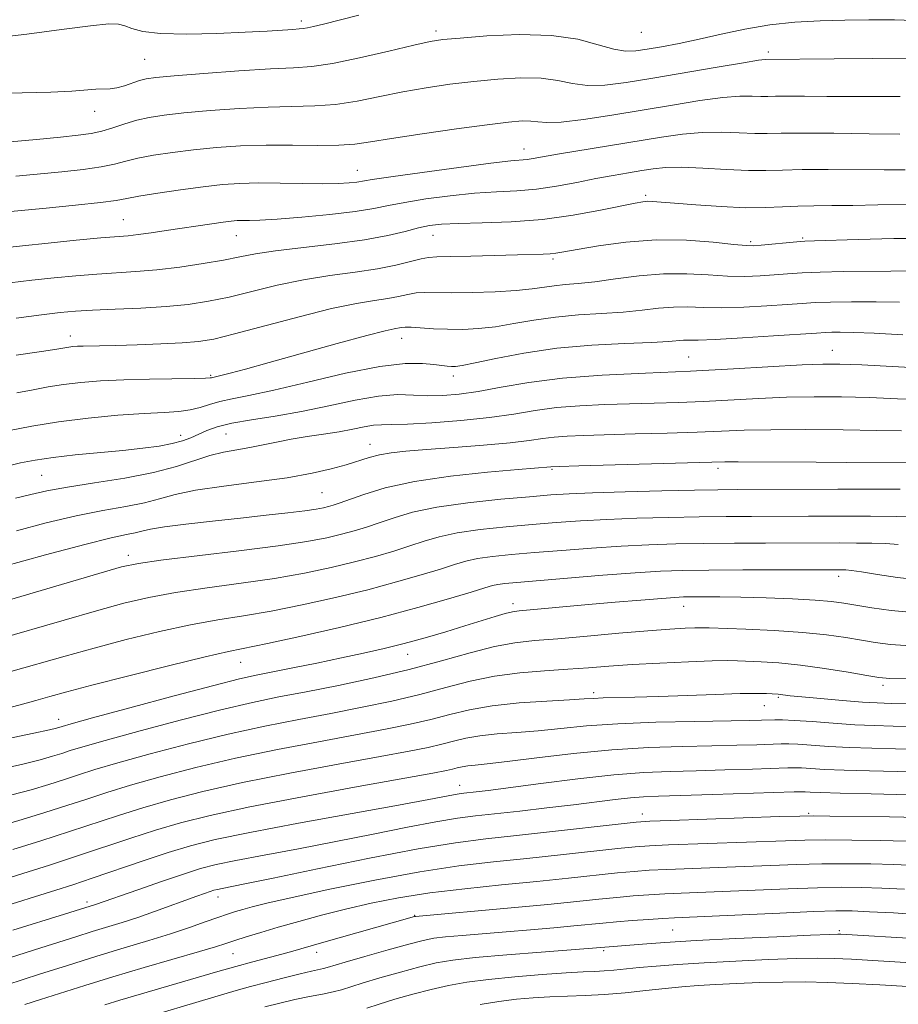
# Model space of a CAD drawing. Extents: x 2097300 to 2100200, y 289800 to 292700.
# Drawn here: x 2098261 to 2098414, y 291728 to 291898 of the extents above; entities that cross this region are included whole.
import ezdxf

# ---------------------------------------------------------------- set-up
doc = ezdxf.new("R2010")
doc.units = 0
doc.header["$MEASUREMENT"] = 0
for name, color, linetype, lineweight in [('CONTOUR INDEX', 41, 'Continuous', 13), ('CONTOUR INTERMEDIATE', 44, 'Continuous', 0), ('SPOT ELEVATION DTM', 2, 'Continuous', 13)]:
    doc.layers.add(name, color=color, linetype=linetype, lineweight=lineweight)

msp = doc.modelspace()

# ---------------------------------------------------------------- linework, layer by layer
at = {"layer": 'CONTOUR INDEX', "flags": 128}
for points, elevation in [([(2098415.848, 291891.503), (2098409.056, 291891.563), (2098402.405, 291891.523), (2098390.428, 291891.396), (2098389.287, 291891.254), (2098386.656, 291890.84), (2098382.129, 291890.071), (2098370.96, 291888.139), (2098366.337, 291887.38), (2098362.639, 291886.927), (2098359.624, 291886.861), (2098357.027, 291887.204), (2098354.478, 291887.728), (2098351.585, 291888.141), (2098348.067, 291888.22), (2098344.081, 291888.005), (2098339.898, 291887.602), (2098335.739, 291887.098), (2098331.642, 291886.497), (2098327.596, 291885.782), (2098323.603, 291884.969), (2098319.705, 291884.192), (2098315.956, 291883.615), (2098312.34, 291883.345), (2098304.289, 291883.155), (2098299.322, 291882.905), (2098294.208, 291882.54), (2098289.667, 291882.143), (2098286.226, 291881.767), (2098283.644, 291881.365), (2098281.487, 291880.863), (2098279.403, 291880.221), (2098277.365, 291879.538), (2098275.43, 291878.949), (2098273.559, 291878.544), (2098271.343, 291878.247), (2098268.278, 291877.939), (2098264.105, 291877.539), (2098259.538, 291877.113)], 920), ([(2098419.477, 291860.364), (2098412.729, 291860.351), (2098406.568, 291860.209), (2098398.964, 291859.948), (2098397.327, 291859.878), (2098395.895, 291859.776), (2098389.754, 291859.212), (2098388.434, 291859.112), (2098387.125, 291859.141), (2098384.995, 291859.342), (2098381.439, 291859.711), (2098376.775, 291860.051), (2098371.547, 291860.113), (2098366.299, 291859.738), (2098361.558, 291859.102), (2098357.846, 291858.467), (2098355.504, 291858.04), (2098354.128, 291857.806), (2098353.131, 291857.694), (2098351.959, 291857.638), (2098347.467, 291857.534), (2098339.392, 291857.307), (2098335.792, 291857.218), (2098333.51, 291857.177), (2098332.085, 291857.093), (2098330.767, 291856.851), (2098328.926, 291856.374), (2098326.415, 291855.751), (2098323.21, 291855.112), (2098319.329, 291854.545), (2098314.979, 291853.959), (2098310.409, 291853.223), (2098305.855, 291852.255), (2098297.486, 291850.212), (2098293.896, 291849.469), (2098290.402, 291848.942), (2098286.585, 291848.574), (2098282.205, 291848.31), (2098277.734, 291848.112), (2098273.822, 291847.949), (2098270.863, 291847.778), (2098268.214, 291847.533), (2098264.975, 291847.137), (2098260.578, 291846.552)], 930), ([(2098417.992, 291832.408), (2098413.387, 291832.575), (2098408.499, 291832.768), (2098403.688, 291832.893), (2098398.942, 291832.92), (2098394.157, 291832.834), (2098389.275, 291832.634), (2098379.751, 291832.128), (2098375.383, 291831.943), (2098371.187, 291831.808), (2098362.63, 291831.573), (2098358.312, 291831.378), (2098354.25, 291831.047), (2098350.554, 291830.541), (2098346.853, 291829.935), (2098342.654, 291829.327), (2098337.697, 291828.807), (2098332.653, 291828.415), (2098328.425, 291828.181), (2098325.651, 291828.106), (2098323.909, 291828.083), (2098322.514, 291827.979), (2098320.893, 291827.696), (2098318.918, 291827.287), (2098316.575, 291826.841), (2098313.888, 291826.425), (2098311.043, 291826.019), (2098308.264, 291825.579), (2098305.723, 291825.078), (2098303.373, 291824.566), (2098301.116, 291824.106), (2098298.86, 291823.73), (2098296.548, 291823.323), (2098294.128, 291822.736), (2098288.377, 291820.832), (2098284.403, 291819.776), (2098279.44, 291818.829), (2098274.163, 291818.003), (2098269.452, 291817.279), (2098265.923, 291816.63), (2098263.148, 291816.001), (2098260.439, 291815.327)], 940), ([(2098413.518, 291807.307), (2098411.325, 291807.458), (2098408.946, 291807.538), (2098406.292, 291807.572), (2098403.261, 291807.583), (2098390.482, 291807.555), (2098385.113, 291807.53), (2098379.817, 291807.486), (2098374.922, 291807.409), (2098370.236, 291807.271), (2098365.438, 291807.041), (2098360.329, 291806.702), (2098355.198, 291806.301), (2098350.454, 291805.903), (2098346.431, 291805.552), (2098343.153, 291805.22), (2098340.563, 291804.859), (2098338.526, 291804.42), (2098336.568, 291803.841), (2098334.136, 291803.058), (2098330.788, 291802.031), (2098326.541, 291800.813), (2098321.525, 291799.48), (2098315.927, 291798.119), (2098310.18, 291796.842), (2098304.771, 291795.772), (2098300.018, 291794.971), (2098295.542, 291794.261), (2098290.795, 291793.403), (2098285.399, 291792.227), (2098279.674, 291790.828), (2098274.113, 291789.367), (2098269.072, 291787.973), (2098259.651, 291785.294)], 950), ([(2098425.93, 291779.575), (2098412.291, 291779.762), (2098409.86, 291779.838), (2098407.278, 291779.996), (2098403.826, 291780.265), (2098400.05, 291780.589), (2098396.81, 291780.887), (2098394.755, 291781.099), (2098392.7, 291781.352), (2098391.633, 291781.419), (2098390.658, 291781.468), (2098388.95, 291781.495), (2098386.084, 291781.455), (2098381.846, 291781.32), (2098371.971, 291780.963), (2098367.865, 291780.848), (2098362.32, 291780.717), (2098360.682, 291780.642), (2098359.029, 291780.538), (2098356.508, 291780.39), (2098352.559, 291780.179), (2098347.788, 291779.856), (2098343.096, 291779.365), (2098339.158, 291778.677), (2098335.763, 291777.857), (2098332.478, 291776.996), (2098328.884, 291776.156), (2098324.635, 291775.282), (2098319.397, 291774.289), (2098312.993, 291773.11), (2098305.861, 291771.754), (2098298.591, 291770.25), (2098291.72, 291768.642), (2098285.562, 291767.039), (2098280.374, 291765.57), (2098276.272, 291764.316), (2098272.804, 291763.19), (2098269.374, 291762.058), (2098265.554, 291760.833), (2098261.592, 291759.617), (2098257.901, 291758.553)], 960), ([(2098416.974, 291759.975), (2098412.016, 291760.071), (2098401.667, 291760.243), (2098398.766, 291760.274), (2098396.446, 291760.242), (2098392.897, 291760.129), (2098374.018, 291759.491), (2098370.444, 291759.354), (2098368.048, 291759.184), (2098364.975, 291758.849), (2098353.583, 291757.549), (2098347.329, 291756.86), (2098342, 291756.286), (2098336.743, 291755.612), (2098330.277, 291754.546), (2098321.853, 291752.922), (2098312.845, 291751.077), (2098305.162, 291749.474), (2098300.235, 291748.461), (2098296.288, 291747.687), (2098295.495, 291747.521), (2098294.87, 291747.358), (2098294.192, 291747.143), (2098293.251, 291746.822), (2098291.894, 291746.341), (2098284.557, 291743.669), (2098281.643, 291742.656), (2098278.956, 291741.787), (2098273.775, 291740.208), (2098270.951, 291739.323), (2098264.881, 291737.39), (2098255.527, 291734.47)], 970), ([(2098417.116, 291738.941), (2098403.572, 291739.742), (2098403.031, 291739.752), (2098401.605, 291739.711), (2098398.279, 291739.576), (2098392.472, 291739.324), (2098385.333, 291738.994), (2098378.441, 291738.642), (2098373.06, 291738.317), (2098369.191, 291738.04), (2098359.719, 291737.274), (2098351.6, 291736.659), (2098345.623, 291736.187), (2098340.164, 291735.707), (2098336.266, 291735.267), (2098333.387, 291734.774), (2098330.589, 291734.106), (2098327.203, 291733.189), (2098323.637, 291732.173), (2098320.569, 291731.257), (2098316.973, 291730.126), (2098315.521, 291729.746), (2098313.661, 291729.361), (2098311.411, 291728.927), (2098308.904, 291728.416), (2098306.28, 291727.813), (2098303.71, 291727.168)], 980)]:
    msp.add_lwpolyline(points, dxfattribs=dict(at, elevation=elevation))
at = {"layer": 'CONTOUR INTERMEDIATE', "flags": 128}
for points, elevation in [([(2098417.926, 291898.119), (2098412.834, 291898.278), (2098408.421, 291898.291), (2098404.251, 291898.22), (2098399.973, 291898.102), (2098395.596, 291897.864), (2098391.214, 291897.406), (2098386.922, 291896.672), (2098382.812, 291895.785), (2098378.977, 291894.91), (2098375.506, 291894.18), (2098372.483, 291893.606), (2098369.991, 291893.167), (2098368.025, 291892.87), (2098366.237, 291892.825), (2098364.191, 291893.172), (2098361.498, 291893.961), (2098357.95, 291894.89), (2098353.383, 291895.566), (2098347.841, 291895.708), (2098342.202, 291895.471), (2098337.552, 291895.12), (2098334.575, 291894.837), (2098332.341, 291894.491), (2098329.52, 291893.865), (2098325.195, 291892.84), (2098320.103, 291891.669), (2098315.395, 291890.7), (2098311.836, 291890.178), (2098308.648, 291889.948), (2098304.666, 291889.754), (2098299.158, 291889.402), (2098293.124, 291888.958), (2098287.996, 291888.548), (2098284.82, 291888.261), (2098283.108, 291888.026), (2098281.983, 291887.731), (2098279.381, 291886.847), (2098278.052, 291886.489), (2098276.863, 291886.326), (2098274.374, 291886.231), (2098270.236, 291885.893), (2098266.608, 291885.714), (2098261.634, 291885.598), (2098256.19, 291885.501)], 918), ([(2098319.983, 291899.104), (2098313.835, 291897.513), (2098312.142, 291897.097), (2098311.073, 291896.863), (2098310.348, 291896.748), (2098309.624, 291896.688), (2098308.544, 291896.622), (2098304.09, 291896.331), (2098300.29, 291896.124), (2098295.376, 291895.912), (2098290.151, 291895.794), (2098285.62, 291895.888), (2098282.536, 291896.258), (2098280.642, 291896.774), (2098279.43, 291897.255), (2098278.342, 291897.54), (2098276.621, 291897.552), (2098273.46, 291897.237), (2098268.41, 291896.589), (2098262.447, 291895.804), (2098256.904, 291895.128)], 916), ([(2098413.844, 291884.981), (2098405.395, 291884.955), (2098401.128, 291884.975), (2098397.269, 291885.011), (2098394.216, 291885.029), (2098392.212, 291885.012), (2098390.884, 291884.986), (2098389.703, 291884.993), (2098388.19, 291885.043), (2098386.059, 291885.024), (2098383.076, 291884.797), (2098379.096, 291884.264), (2098374.343, 291883.498), (2098369.132, 291882.618), (2098363.82, 291881.745), (2098358.938, 291881.01), (2098355.058, 291880.55), (2098352.555, 291880.447), (2098351.006, 291880.566), (2098349.788, 291880.716), (2098348.293, 291880.732), (2098345.961, 291880.538), (2098342.243, 291880.084), (2098336.903, 291879.358), (2098330.942, 291878.502), (2098325.672, 291877.699), (2098322.011, 291877.098), (2098319.307, 291876.714), (2098316.516, 291876.53), (2098312.843, 291876.513), (2098308.492, 291876.56), (2098303.913, 291876.556), (2098299.486, 291876.407), (2098295.292, 291876.123), (2098291.338, 291875.737), (2098287.657, 291875.282), (2098284.383, 291874.785), (2098281.677, 291874.268), (2098279.579, 291873.755), (2098277.648, 291873.257), (2098275.324, 291872.785), (2098272.199, 291872.345), (2098268.468, 291871.932), (2098260.549, 291871.151)], 922), ([(2098413.755, 291878.453), (2098408.485, 291878.53), (2098402.35, 291878.609), (2098396.888, 291878.645), (2098393.215, 291878.613), (2098390.78, 291878.567), (2098388.615, 291878.579), (2098385.952, 291878.69), (2098382.831, 291878.794), (2098379.495, 291878.754), (2098376.098, 291878.462), (2098372.438, 291877.941), (2098354.422, 291874.971), (2098350.183, 291874.234), (2098349.181, 291874.085), (2098346.34, 291873.817), (2098342.864, 291873.412), (2098337.316, 291872.691), (2098330.979, 291871.828), (2098325.561, 291871.061), (2098322.318, 291870.569), (2098319.639, 291870.132), (2098318.307, 291869.985), (2098316.381, 291869.87), (2098313.695, 291869.827), (2098310.201, 291869.874), (2098306.32, 291869.955), (2098302.588, 291869.993), (2098299.369, 291869.92), (2098296.341, 291869.707), (2098293.009, 291869.332), (2098289.088, 291868.798), (2098285.123, 291868.204), (2098281.868, 291867.673), (2098279.755, 291867.288), (2098277.93, 291866.975), (2098275.218, 291866.62), (2098270.86, 291866.148), (2098265.766, 291865.634), (2098258.354, 291864.909)], 924), ([(2098414.699, 291872.257), (2098411.084, 291872.243), (2098401.378, 291872.313), (2098396.837, 291872.307), (2098393.41, 291872.228), (2098390.574, 291872.148), (2098387.526, 291872.165), (2098383.714, 291872.337), (2098379.604, 291872.564), (2098375.915, 291872.711), (2098373.163, 291872.67), (2098371.042, 291872.465), (2098369.046, 291872.151), (2098366.753, 291871.77), (2098364.093, 291871.311), (2098361.085, 291870.752), (2098357.769, 291870.094), (2098354.283, 291869.443), (2098350.784, 291868.929), (2098347.367, 291868.635), (2098343.867, 291868.446), (2098340.055, 291868.198), (2098335.829, 291867.77), (2098331.609, 291867.215), (2098327.941, 291866.624), (2098325.139, 291866.073), (2098322.569, 291865.554), (2098319.363, 291865.037), (2098314.969, 291864.513), (2098310.104, 291864.04), (2098305.8, 291863.694), (2098302.841, 291863.526), (2098301.009, 291863.482), (2098299.839, 291863.484), (2098298.896, 291863.459), (2098297.869, 291863.374), (2098296.476, 291863.199), (2098294.514, 291862.92), (2098286.592, 291861.724), (2098283.954, 291861.337), (2098281.722, 291861.038), (2098279.971, 291860.851), (2098275.251, 291860.453), (2098271, 291860.057), (2098266.103, 291859.576), (2098261.648, 291859.118), (2098258.42, 291858.751)], 926), ([(2098414.967, 291866.28), (2098409.987, 291866.202), (2098405.655, 291866.107), (2098402.007, 291866.065), (2098398.891, 291866.043), (2098396.106, 291865.98), (2098393.426, 291865.845), (2098390.517, 291865.717), (2098387.023, 291865.705), (2098382.779, 291865.881), (2098378.405, 291866.17), (2098374.715, 291866.463), (2098370.911, 291866.78), (2098370.045, 291866.807), (2098369.215, 291866.742), (2098367.904, 291866.514), (2098361.904, 291865.258), (2098357.163, 291864.384), (2098351.838, 291863.653), (2098346.407, 291863.244), (2098341.374, 291863.071), (2098337.245, 291862.984), (2098334.342, 291862.85), (2098332.239, 291862.601), (2098330.321, 291862.188), (2098328.03, 291861.584), (2098325.015, 291860.862), (2098320.98, 291860.118), (2098315.842, 291859.43), (2098310.372, 291858.805), (2098305.555, 291858.234), (2098302.067, 291857.703), (2098299.35, 291857.176), (2098296.539, 291856.616), (2098292.993, 291856.004), (2098288.972, 291855.412), (2098284.963, 291854.929), (2098281.328, 291854.617), (2098274.536, 291854.201), (2098270.931, 291853.918), (2098267.158, 291853.555), (2098263.312, 291853.128), (2098259.499, 291852.651)], 928), ([(2098417.724, 291854.772), (2098412.218, 291854.686), (2098403.962, 291854.622), (2098399.992, 291854.551), (2098396.849, 291854.423), (2098394.319, 291854.253), (2098392.012, 291854.067), (2098389.589, 291853.896), (2098386.918, 291853.8), (2098383.923, 291853.846), (2098380.548, 291854.052), (2098376.823, 291854.258), (2098372.802, 291854.257), (2098368.59, 291853.913), (2098364.495, 291853.376), (2098360.88, 291852.866), (2098358.007, 291852.547), (2098355.74, 291852.359), (2098353.847, 291852.183), (2098350.01, 291851.637), (2098347.269, 291851.352), (2098343.621, 291851.128), (2098339.617, 291850.984), (2098336.004, 291850.93), (2098331.437, 291850.984), (2098329.922, 291850.914), (2098328.46, 291850.679), (2098326.868, 291850.335), (2098325.006, 291849.971), (2098322.688, 291849.62), (2098319.569, 291849.109), (2098315.262, 291848.211), (2098309.643, 291846.807), (2098298.433, 291843.808), (2098294.842, 291842.934), (2098292.176, 291842.483), (2098289.368, 291842.254), (2098285.666, 291842.081), (2098281.565, 291841.939), (2098277.874, 291841.837), (2098272.186, 291841.72), (2098271.202, 291841.677), (2098270.384, 291841.614), (2098269.69, 291841.531), (2098267.63, 291841.195), (2098264.969, 291840.791), (2098260.594, 291840.151)], 932), ([(2098413.748, 291849.312), (2098409.658, 291849.362), (2098405.428, 291849.367), (2098401.756, 291849.327), (2098399.088, 291849.245), (2098396.864, 291849.112), (2098394.271, 291848.921), (2098390.743, 291848.68), (2098386.711, 291848.46), (2098382.851, 291848.349), (2098379.674, 291848.396), (2098377.014, 291848.491), (2098374.541, 291848.486), (2098371.955, 291848.279), (2098369.091, 291847.946), (2098365.816, 291847.611), (2098362.065, 291847.358), (2098358.055, 291847.11), (2098354.067, 291846.752), (2098350.335, 291846.212), (2098346.886, 291845.6), (2098343.699, 291845.068), (2098340.747, 291844.739), (2098337.989, 291844.603), (2098335.383, 291844.615), (2098332.923, 291844.728), (2098329.078, 291844.977), (2098327.994, 291844.984), (2098327.321, 291844.92), (2098326.093, 291844.708), (2098324.529, 291844.363), (2098321.364, 291843.552), (2098316.207, 291842.143), (2098304.436, 291838.862), (2098300.319, 291837.728), (2098297.653, 291837.013), (2098296.045, 291836.599), (2098294.453, 291836.23), (2098294.199, 291836.182), (2098293.394, 291836.131), (2098291.459, 291836.086), (2098283.702, 291835.992), (2098279.218, 291835.885), (2098275.227, 291835.698), (2098271.783, 291835.426), (2098268.792, 291835.067), (2098266.126, 291834.626), (2098263.523, 291834.126), (2098260.688, 291833.596)], 934), ([(2098414.297, 291843.683), (2098409.358, 291843.931), (2098405.786, 291844.067), (2098403.449, 291844.113), (2098401.965, 291844.104), (2098400.867, 291844.066), (2098399.352, 291843.971), (2098391.898, 291843.464), (2098386.504, 291843.119), (2098381.78, 291842.852), (2098378.8, 291842.739), (2098376.28, 291842.715), (2098373.687, 291842.515), (2098370.751, 291842.356), (2098366.124, 291842.169), (2098360.37, 291841.862), (2098354.287, 291841.321), (2098348.604, 291840.491), (2098343.763, 291839.562), (2098340.129, 291838.785), (2098337.92, 291838.346), (2098336.738, 291838.184), (2098336.035, 291838.176), (2098335.325, 291838.223), (2098334.373, 291838.321), (2098333.006, 291838.491), (2098331.012, 291838.702), (2098328.019, 291838.704), (2098323.616, 291838.192), (2098317.666, 291836.994), (2098311.129, 291835.454), (2098305.241, 291834.049), (2098300.942, 291833.132), (2098297.999, 291832.576), (2098295.881, 291832.13), (2098294.12, 291831.608), (2098292.475, 291831.069), (2098290.768, 291830.633), (2098288.791, 291830.381), (2098286.238, 291830.225), (2098282.773, 291830.039), (2098278.223, 291829.717), (2098273.054, 291829.238), (2098267.893, 291828.604), (2098263.282, 291827.838), (2098259.417, 291827.058)], 936), ([(2098418.829, 291837.824), (2098407.18, 291838.439), (2098403.403, 291838.599), (2098400.436, 291838.604), (2098396.871, 291838.448), (2098384.964, 291837.748), (2098377.464, 291837.365), (2098369.695, 291837.041), (2098362.147, 291836.684), (2098355.289, 291836.167), (2098349.485, 291835.417), (2098344.677, 291834.575), (2098340.701, 291833.834), (2098337.387, 291833.349), (2098334.543, 291833.12), (2098331.971, 291833.104), (2098329.454, 291833.229), (2098326.699, 291833.288), (2098323.397, 291833.039), (2098319.346, 291832.327), (2098314.78, 291831.34), (2098310.046, 291830.346), (2098305.474, 291829.555), (2098301.35, 291828.92), (2098297.946, 291828.332), (2098295.437, 291827.705), (2098293.618, 291827.054), (2098290.86, 291825.824), (2098289.413, 291825.287), (2098287.644, 291824.808), (2098285.371, 291824.386), (2098282.522, 291824.001), (2098279.049, 291823.629), (2098270.796, 291822.846), (2098266.966, 291822.416), (2098263.884, 291821.95), (2098261.344, 291821.45), (2098258.995, 291820.917)], 938), ([(2098414.094, 291827.002), (2098409.819, 291827.097), (2098403.973, 291827.187), (2098397.447, 291827.236), (2098391.443, 291827.22), (2098386.795, 291827.127), (2098382.867, 291826.978), (2098378.652, 291826.804), (2098373.463, 291826.631), (2098367.883, 291826.474), (2098358.937, 291826.236), (2098356.085, 291826.119), (2098353.874, 291825.944), (2098351.88, 291825.675), (2098349.532, 291825.328), (2098346.225, 291824.933), (2098341.616, 291824.518), (2098336.438, 291824.118), (2098331.689, 291823.77), (2098328.129, 291823.49), (2098325.569, 291823.221), (2098323.584, 291822.881), (2098321.783, 291822.412), (2098317.805, 291821.148), (2098315.208, 291820.414), (2098311.883, 291819.652), (2098307.57, 291818.893), (2098302.216, 291818.158), (2098296.588, 291817.438), (2098291.663, 291816.71), (2098288.117, 291815.966), (2098285.437, 291815.234), (2098282.809, 291814.552), (2098279.565, 291813.925), (2098275.603, 291813.229), (2098270.967, 291812.306), (2098265.798, 291811.069), (2098260.646, 291809.71)], 942), ([(2098415.178, 291821.571), (2098404.59, 291821.552), (2098399.287, 291821.559), (2098385.756, 291821.635), (2098383.431, 291821.628), (2098381.174, 291821.581), (2098358.139, 291820.959), (2098354.691, 291820.851), (2098353.275, 291820.789), (2098347.598, 291820.307), (2098342.321, 291819.836), (2098335.893, 291819.144), (2098329.623, 291818.23), (2098324.573, 291817.123), (2098320.826, 291815.996), (2098316.555, 291814.454), (2098315.511, 291814.112), (2098314.732, 291813.897), (2098313.869, 291813.695), (2098312.6, 291813.463), (2098310.614, 291813.173), (2098307.679, 291812.807), (2098303.899, 291812.375), (2098299.461, 291811.89), (2098294.633, 291811.374), (2098290.009, 291810.859), (2098286.266, 291810.383), (2098283.862, 291809.972), (2098282.388, 291809.625), (2098281.215, 291809.328), (2098279.689, 291809.021), (2098277.043, 291808.456), (2098272.482, 291807.334), (2098265.674, 291805.507), (2098258.143, 291803.419)], 944), ([(2098413.816, 291816.881), (2098403.053, 291816.881), (2098385.625, 291816.831), (2098382.206, 291816.8), (2098378.173, 291816.731), (2098372.523, 291816.61), (2098366.167, 291816.452), (2098360.499, 291816.283), (2098356.467, 291816.114), (2098353.249, 291815.904), (2098349.581, 291815.598), (2098344.579, 291815.152), (2098338.885, 291814.553), (2098333.527, 291813.795), (2098329.3, 291812.895), (2098326.083, 291811.945), (2098323.524, 291811.057), (2098321.299, 291810.313), (2098319.188, 291809.679), (2098316.996, 291809.092), (2098314.456, 291808.492), (2098310.998, 291807.833), (2098305.983, 291807.07), (2098299.155, 291806.191), (2098285.659, 291804.577), (2098281.768, 291804.045), (2098278.821, 291803.415), (2098274.893, 291802.3), (2098254.844, 291796.388)], 946), ([(2098419.583, 291812.067), (2098413.275, 291812.161), (2098408.676, 291812.208), (2098403.41, 291812.226), (2098397.918, 291812.222), (2098388.054, 291812.193), (2098383.66, 291812.165), (2098378.995, 291812.109), (2098373.722, 291812.01), (2098368.201, 291811.862), (2098362.968, 291811.662), (2098358.398, 291811.408), (2098354.224, 291811.103), (2098350.018, 291810.751), (2098345.505, 291810.352), (2098341.019, 291809.886), (2098337.045, 291809.327), (2098333.913, 291808.658), (2098331.326, 291807.893), (2098328.83, 291807.058), (2098326.044, 291806.172), (2098322.865, 291805.246), (2098319.26, 291804.286), (2098315.191, 291803.305), (2098310.589, 291802.337), (2098305.377, 291801.421), (2098299.586, 291800.581), (2098293.68, 291799.786), (2098288.227, 291798.99), (2098283.584, 291798.136), (2098279.248, 291797.121), (2098274.503, 291795.834), (2098268.877, 291794.22), (2098257.248, 291790.841)], 948), ([(2098417.072, 291801.164), (2098413.387, 291801.613), (2098409.896, 291802.132), (2098407.107, 291802.573), (2098405.371, 291802.823), (2098404.417, 291802.92), (2098403.818, 291802.938), (2098386.567, 291802.895), (2098380.639, 291802.863), (2098376.121, 291802.809), (2098372.27, 291802.681), (2098367.908, 291802.42), (2098362.26, 291801.995), (2098356.172, 291801.5), (2098347.358, 291800.753), (2098345.286, 291800.554), (2098344.081, 291800.391), (2098343.138, 291800.182), (2098341.811, 291799.789), (2098339.442, 291799.059), (2098335.533, 291797.89), (2098330.218, 291796.38), (2098323.789, 291794.675), (2098316.663, 291792.932), (2098309.771, 291791.346), (2098304.165, 291790.123), (2098297.405, 291788.735), (2098293.363, 291787.816), (2098287.214, 291786.318), (2098280.1, 291784.534), (2098273.723, 291782.901), (2098269.339, 291781.744), (2098266.418, 291780.942), (2098263.985, 291780.262), (2098261.251, 291779.517), (2098258.17, 291778.714)], 952), ([(2098416.116, 291795.497), (2098412.256, 291795.888), (2098408.922, 291796.358), (2098404.053, 291797.168), (2098401.917, 291797.444), (2098399.106, 291797.67), (2098395.17, 291797.871), (2098390.625, 291798.039), (2098386.228, 291798.159), (2098382.596, 291798.22), (2098379.797, 291798.238), (2098377.76, 291798.232), (2098376.302, 291798.212), (2098374.794, 291798.143), (2098372.493, 291797.977), (2098368.894, 291797.686), (2098364.441, 291797.308), (2098359.813, 291796.902), (2098347.796, 291795.788), (2098346.62, 291795.624), (2098345.381, 291795.331), (2098343.614, 291794.816), (2098338.387, 291793.204), (2098335.056, 291792.198), (2098331.471, 291791.155), (2098327.856, 291790.163), (2098324.36, 291789.281), (2098320.814, 291788.464), (2098316.974, 291787.637), (2098312.731, 291786.759), (2098308.525, 291785.909), (2098302.209, 291784.657), (2098299.299, 291784.004), (2098294.828, 291782.875), (2098287.995, 291781.067), (2098280.3, 291778.995), (2098273.817, 291777.234), (2098270.091, 291776.211), (2098268.541, 291775.774), (2098267.579, 291775.486), (2098266.34, 291775.194), (2098263.618, 291774.605), (2098258.937, 291773.607)], 954), ([(2098415.617, 291789.753), (2098412.141, 291789.99), (2098409.524, 291790.308), (2098407.133, 291790.704), (2098404.403, 291791.169), (2098401.069, 291791.647), (2098396.938, 291792.076), (2098392.012, 291792.403), (2098387.068, 291792.632), (2098380.71, 291792.865), (2098379.394, 291792.893), (2098378.26, 291792.873), (2098376.54, 291792.804), (2098373.892, 291792.648), (2098370.08, 291792.359), (2098365.058, 291791.919), (2098359.548, 291791.418), (2098354.462, 291790.974), (2098350.44, 291790.648), (2098347.031, 291790.27), (2098343.511, 291789.615), (2098339.292, 291788.526), (2098334.326, 291787.131), (2098328.703, 291785.627), (2098322.587, 291784.187), (2098316.459, 291782.889), (2098310.874, 291781.786), (2098306.135, 291780.875), (2098301.528, 291779.929), (2098296.083, 291778.667), (2098289.237, 291776.925), (2098282.054, 291775.01), (2098276.002, 291773.346), (2098272.151, 291772.246), (2098269.962, 291771.579), (2098268.493, 291771.101), (2098266.904, 291770.602), (2098264.757, 291770.002), (2098261.712, 291769.254), (2098257.55, 291768.317)], 956), ([(2098415.118, 291784.009), (2098412.025, 291784.092), (2098410.127, 291784.257), (2098408.063, 291784.598), (2098404.818, 291785.167), (2098400.746, 291785.833), (2098396.544, 291786.421), (2098392.806, 291786.797), (2098389.717, 291786.997), (2098385.649, 291787.165), (2098383.897, 291787.182), (2098381.244, 291787.124), (2098377.134, 291786.973), (2098372.197, 291786.751), (2098367.363, 291786.489), (2098363.32, 291786.215), (2098359.776, 291785.945), (2098356.2, 291785.689), (2098352.191, 291785.437), (2098347.877, 291785.083), (2098343.516, 291784.499), (2098339.288, 291783.604), (2098335.053, 291782.494), (2098330.59, 291781.311), (2098325.736, 291780.172), (2098320.547, 291779.086), (2098315.135, 291778.037), (2098309.564, 291776.992), (2098303.694, 291775.842), (2098297.337, 291774.459), (2098290.479, 291772.783), (2098283.808, 291771.025), (2098278.188, 291769.458), (2098274.212, 291768.281), (2098271.383, 291767.385), (2098268.934, 291766.579), (2098266.229, 291765.718), (2098263.174, 291764.809), (2098259.807, 291763.903)], 958), ([(2098420.737, 291775.726), (2098412.649, 291775.835), (2098409.351, 291775.918), (2098405.984, 291776.075), (2098402.25, 291776.326), (2098398.553, 291776.605), (2098395.472, 291776.825), (2098393.412, 291776.923), (2098392.09, 291776.925), (2098389.782, 291776.831), (2098387.638, 291776.779), (2098378.215, 291776.632), (2098371.468, 291776.486), (2098364.9, 291776.236), (2098359.467, 291775.862), (2098355.011, 291775.431), (2098351.098, 291775.034), (2098347.393, 291774.733), (2098343.964, 291774.47), (2098340.977, 291774.156), (2098338.525, 291773.727), (2098336.411, 291773.216), (2098334.365, 291772.68), (2098332.033, 291772.141), (2098328.723, 291771.479), (2098323.658, 291770.54), (2098316.422, 291769.228), (2098308.027, 291767.667), (2098299.846, 291766.042), (2098292.962, 291764.5), (2098287.315, 291763.054), (2098282.559, 291761.682), (2098278.333, 291760.351), (2098269.815, 291757.536), (2098264.88, 291755.949), (2098260.009, 291754.424)], 962), ([(2098421.011, 291771.797), (2098413.02, 291771.907), (2098408.948, 291771.99), (2098405.044, 291772.124), (2098401.483, 291772.32), (2098396.112, 291772.695), (2098394.534, 291772.766), (2098393.22, 291772.757), (2098389.005, 291772.604), (2098385.538, 291772.503), (2098381.2, 291772.404), (2098376.062, 291772.3), (2098370.241, 291772.106), (2098363.867, 291771.714), (2098357.18, 291771.069), (2098350.858, 291770.322), (2098345.687, 291769.679), (2098342.227, 291769.288), (2098340.14, 291769.084), (2098338.857, 291768.946), (2098337.892, 291768.777), (2098337.059, 291768.576), (2098336.253, 291768.365), (2098335.182, 291768.125), (2098332.811, 291767.675), (2098319.851, 291765.345), (2098310.194, 291763.58), (2098301.1, 291761.833), (2098294.204, 291760.359), (2098289.069, 291759.069), (2098284.745, 291757.794), (2098280.429, 291756.397), (2098271.212, 291753.312), (2098266.33, 291751.729), (2098261.719, 291750.27), (2098251.94, 291747.225)], 964), ([(2098421.286, 291767.869), (2098413.392, 291767.979), (2098408.545, 291768.061), (2098404.105, 291768.173), (2098400.716, 291768.314), (2098398.337, 291768.458), (2098396.753, 291768.566), (2098395.655, 291768.61), (2098394.35, 291768.589), (2098388.228, 291768.378), (2098383.438, 291768.227), (2098378.492, 291768.09), (2098373.96, 291767.976), (2098369.421, 291767.782), (2098364.21, 291767.379), (2098357.964, 291766.695), (2098351.532, 291765.884), (2098342.43, 291764.684), (2098340.302, 291764.419), (2098338.19, 291764.183), (2098337.375, 291764.079), (2098336.407, 291763.92), (2098332.099, 291763.099), (2098326.888, 291762.139), (2098318.826, 291760.683), (2098309.515, 291758.989), (2098301.077, 291757.398), (2098295.067, 291756.15), (2098290.776, 291755.076), (2098286.93, 291753.906), (2098282.568, 291752.457), (2098273.779, 291749.453), (2098270.38, 291748.321), (2098267.453, 291747.386), (2098257.051, 291744.174)], 966), ([(2098415.481, 291763.942), (2098408.794, 291764.113), (2098403.409, 291764.218), (2098400.021, 291764.308), (2098398.237, 291764.384), (2098397.393, 291764.437), (2098396.777, 291764.454), (2098395.48, 291764.422), (2098381.338, 291763.951), (2098371.952, 291763.665), (2098369.359, 291763.561), (2098367.11, 291763.391), (2098364.448, 291763.099), (2098357.204, 291762.195), (2098352.604, 291761.641), (2098347.87, 291761.091), (2098340.218, 291760.249), (2098337.074, 291759.847), (2098333.342, 291759.233), (2098328.396, 291758.281), (2098322.472, 291757.088), (2098316.025, 291755.806), (2098309.531, 291754.572), (2098303.554, 291753.463), (2098298.683, 291752.543), (2098295.245, 291751.823), (2098292.538, 291751.117), (2098289.597, 291750.187), (2098285.774, 291748.891), (2098281.668, 291747.466), (2098274.316, 291744.876), (2098268.934, 291743.209), (2098260.016, 291740.466)], 968), ([(2098414.86, 291755.896), (2098410.389, 291755.999), (2098405.48, 291756.073), (2098400.95, 291756.099), (2098397.322, 291756.062), (2098393.939, 291755.964), (2098373.693, 291755.238), (2098370.387, 291755.095), (2098367.881, 291754.917), (2098364.892, 291754.611), (2098354.971, 291753.506), (2098349.096, 291752.877), (2098343.328, 291752.283), (2098337.331, 291751.578), (2098330.558, 291750.569), (2098322.772, 291749.147), (2098314.956, 291747.559), (2098308.401, 291746.14), (2098304.051, 291745.144), (2098301.47, 291744.5), (2098299.876, 291744.056), (2098298.575, 291743.67), (2098297.221, 291743.238), (2098295.554, 291742.665), (2098293.361, 291741.88), (2098290.617, 291740.916), (2098287.344, 291739.83), (2098283.563, 291738.664), (2098279.291, 291737.386), (2098274.547, 291735.948), (2098269.465, 291734.354), (2098264.651, 291732.809), (2098256.066, 291730.048)], 972), ([(2098416.475, 291751.659), (2098412.746, 291751.817), (2098408.762, 291751.927), (2098404.553, 291751.979), (2098400.233, 291751.956), (2098395.879, 291751.85), (2098391.431, 291751.685), (2098386.796, 291751.496), (2098373.368, 291750.984), (2098370.33, 291750.836), (2098367.714, 291750.65), (2098364.809, 291750.374), (2098356.359, 291749.463), (2098350.862, 291748.893), (2098344.71, 291748.291), (2098338.343, 291747.635), (2098332.273, 291746.896), (2098326.889, 291746.05), (2098322.097, 291745.109), (2098317.682, 291744.092), (2098313.485, 291743.024), (2098309.562, 291741.957), (2098306.027, 291740.95), (2098302.978, 291740.054), (2098300.45, 291739.288), (2098298.465, 291738.664), (2098296.91, 291738.155), (2098295.133, 291737.586), (2098292.348, 291736.745), (2098282.757, 291733.952), (2098277.334, 291732.346), (2098272.458, 291730.848), (2098264.822, 291728.434), (2098262.078, 291727.587)], 974), ([(2098414.577, 291747.546), (2098410.631, 291747.738), (2098407.134, 291747.855), (2098403.626, 291747.885), (2098399.515, 291747.813), (2098394.435, 291747.637), (2098373.043, 291746.731), (2098370.273, 291746.576), (2098367.547, 291746.383), (2098364.726, 291746.136), (2098361.614, 291745.822), (2098357.787, 291745.423), (2098352.765, 291744.922), (2098346.392, 291744.325), (2098329.808, 291742.837), (2098329.644, 291742.798), (2098313.126, 291738.147), (2098308.519, 291736.827), (2098306.663, 291736.31), (2098301.611, 291734.956), (2098298.634, 291734.14), (2098295.557, 291733.263), (2098278.523, 291728.309), (2098275.948, 291727.531)], 976), ([(2098417.549, 291743.137), (2098412.679, 291743.434), (2098408.517, 291743.659), (2098405.507, 291743.783), (2098402.7, 291743.791), (2098398.798, 291743.67), (2098392.991, 291743.425), (2098374.703, 291742.588), (2098372.718, 291742.478), (2098370.217, 291742.317), (2098367.381, 291742.116), (2098364.643, 291741.899), (2098362.285, 291741.683), (2098357.261, 291741.182), (2098353.781, 291740.857), (2098349.761, 291740.501), (2098345.557, 291740.147), (2098337.913, 291739.532), (2098335.04, 291739.279), (2098332.989, 291739.038), (2098331.13, 291738.675), (2098328.655, 291738.033), (2098325.057, 291737.028), (2098321.047, 291735.881), (2098317.64, 291734.889), (2098314.522, 291733.952), (2098313.862, 291733.778), (2098311.772, 291733.338), (2098309.796, 291732.882), (2098307.022, 291732.194), (2098303.938, 291731.401), (2098301.18, 291730.674), (2098299.13, 291730.114), (2098297.169, 291729.548), (2098279.283, 291724.226)], 978), ([(2098423.387, 291734.344), (2098409.091, 291735.213), (2098405.382, 291735.419), (2098402.393, 291735.55), (2098399.517, 291735.587), (2098395.898, 291735.521), (2098390.967, 291735.348), (2098385.32, 291735.098), (2098379.842, 291734.81), (2098375.242, 291734.517), (2098371.536, 291734.234), (2098368.563, 291733.97), (2098364.196, 291733.54), (2098362.504, 291733.396), (2098360.879, 291733.303), (2098358.862, 291733.206), (2098355.929, 291733.041), (2098351.782, 291732.757), (2098347.017, 291732.374), (2098342.454, 291731.925), (2098338.703, 291731.433), (2098335.539, 291730.866), (2098332.523, 291730.178), (2098329.349, 291729.35), (2098326.227, 291728.464), (2098323.497, 291727.626), (2098321.355, 291726.916)], 982), ([(2098419.042, 291730.452), (2098410.296, 291730.949), (2098405.517, 291731.2), (2098401.258, 291731.378), (2098397.368, 291731.468), (2098393.517, 291731.466), (2098389.485, 291731.374), (2098385.49, 291731.219), (2098381.858, 291731.031), (2098378.794, 291730.833), (2098376.011, 291730.606), (2098373.102, 291730.322), (2098369.77, 291729.968), (2098366.175, 291729.601), (2098362.591, 291729.297), (2098359.234, 291729.107), (2098353.113, 291728.883), (2098350.215, 291728.725), (2098347.296, 291728.478), (2098344.243, 291728.106), (2098340.993, 291727.589)], 984)]:
    msp.add_lwpolyline(points, dxfattribs=dict(at, elevation=elevation))
at = {"layer": 'SPOT ELEVATION DTM'}
for p in [(2098310.02, 291898.05, 915.6), (2098333.37, 291896.33, 917.6), (2098368.99, 291896.11, 916.8), (2098282.87, 291891.42, 917), (2098391.01, 291892.69, 919.6), (2098274.18, 291882.43, 918.7), (2098348.62, 291875.89, 923.3), (2098319.75, 291872.17, 923.2), (2098369.74, 291867.82, 927.7), (2098279.17, 291863.62, 925.1), (2098298.74, 291860.88, 926.8), (2098332.83, 291860.9, 928.8), (2098387.92, 291859.84, 929.7), (2098396.96, 291860.44, 929.8), (2098353.66, 291856.8, 930.3), (2098269.96, 291843.47, 931.4), (2098327.43, 291843.03, 934.7), (2098402.09, 291840.97, 937.2), (2098377.15, 291839.83, 937), (2098294.31, 291836.64, 933.8), (2098336.37, 291836.55, 936.5), (2098289.11, 291826.26, 937.4), (2098296.97, 291826.47, 939), (2098321.94, 291824.69, 941.3), (2098353.46, 291820.33, 944.2), (2098382.24, 291820.54, 944.4), (2098264.97, 291819.29, 939), (2098313.6, 291816.3, 943), (2098280.02, 291805.41, 945.5), (2098403.2, 291801.78, 952.5), (2098346.72, 291797.04, 953.5), (2098376.32, 291796.61, 954.7), (2098328.45, 291788.28, 954.7), (2098299.5, 291786.87, 952.8), (2098410.87, 291782.91, 958.4), (2098360.72, 291781.6, 959.6), (2098392.69, 291780.81, 960.2), (2098390.29, 291779.36, 960.8), (2098267.92, 291776.98, 953.4), (2098337.48, 291765.56, 965.3), (2098369.14, 291760.6, 969.4), (2098397.97, 291760.72, 969.8), (2098272.85, 291745.32, 967.6), (2098295.57, 291746.23, 970.6), (2098329.66, 291743.03, 975.9), (2098374.42, 291740.48, 979), (2098403.3, 291740.39, 979.7), (2098298.16, 291736.37, 974.9), (2098312.7, 291736.6, 976.6), (2098362.43, 291736.88, 980.3)]:
    msp.add_point(p, dxfattribs=at)

doc.saveas('drawing.dxf')
